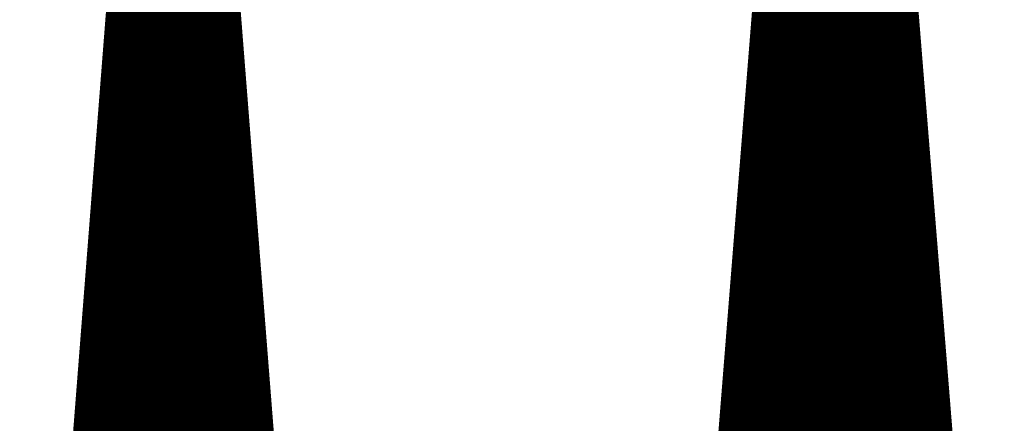
# Model space of a CAD drawing. Extents: x 0 to 22.6, y 0.5 to 8.7.
# Drawn here: x 0.5 to 0.6, y 4.7 to 4.7 of the extents above; entities that cross this region are included whole.
import ezdxf

# ---------------------------------------------------------------- set-up
doc = ezdxf.new("R2010")
doc.units = 0
doc.layers.add('TOPLAYER', color=1, linetype='CONTINUOUS')

msp = doc.modelspace()

# ---------------------------------------------------------------- linework, layer by layer
at = {"layer": 'TOPLAYER', "const_width": 0.001}
for points in [[(0.583, 4.644), (0.597, 4.819)], [(0.583, 4.644), (0.597, 4.819)], [(0.597, 4.644), (0.597, 4.819)], [(0.598, 4.644), (0.598, 4.819)], [(0.599, 4.644), (0.599, 4.819)], [(0.6, 4.819), (0.614, 4.646)], [(0.6, 4.819), (0.614, 4.644)], [(0.6, 4.644), (0.6, 4.819)], [(0.522, 4.642), (0.535, 4.808)], [(0.522, 4.641), (0.535, 4.808)], [(0.535, 4.641), (0.535, 4.808)], [(0.536, 4.641), (0.536, 4.808)], [(0.537, 4.808), (0.55, 4.643)], [(0.537, 4.808), (0.55, 4.641)], [(0.537, 4.641), (0.537, 4.808)], [(0.596, 4.644), (0.596, 4.8065)], [(0.601, 4.644), (0.601, 4.8065)], [(0.534, 4.641), (0.534, 4.795154)], [(0.538, 4.641), (0.538, 4.795154)], [(0.595, 4.644), (0.595, 4.794)], [(0.602, 4.644), (0.602, 4.794)], [(0.533, 4.641), (0.533, 4.782308)], [(0.539, 4.641), (0.539, 4.782308)], [(0.594, 4.644), (0.594, 4.7815)], [(0.603, 4.644), (0.603, 4.7815)], [(0.532, 4.641), (0.532, 4.769462)], [(0.54, 4.641), (0.54, 4.769462)], [(0.593, 4.644), (0.593, 4.769)], [(0.604, 4.644), (0.604, 4.769)], [(0.531, 4.641), (0.531, 4.756615)], [(0.541, 4.641), (0.541, 4.756615)], [(0.592, 4.644), (0.592, 4.7565)], [(0.605, 4.644), (0.605, 4.7565)], [(0.530096, 4.745), (0.541904, 4.745)], [(0.59108, 4.745), (0.60592, 4.745)], [(0.53, 4.641), (0.53, 4.743769)], [(0.530018, 4.744), (0.541982, 4.744)], [(0.542, 4.641), (0.542, 4.743769)], [(0.591, 4.744), (0.606, 4.744)], [(0.591, 4.644), (0.591, 4.744)], [(0.606, 4.644), (0.606, 4.744)], [(0.52994, 4.743), (0.54206, 4.743)], [(0.59092, 4.743), (0.60608, 4.743)], [(0.529862, 4.742), (0.542138, 4.742)], [(0.59084, 4.742), (0.60616, 4.742)], [(0.529784, 4.741), (0.542216, 4.741)], [(0.59076, 4.741), (0.60624, 4.741)], [(0.529707, 4.74), (0.542293, 4.74)], [(0.59068, 4.74), (0.60632, 4.74)], [(0.529629, 4.739), (0.542371, 4.739)], [(0.5906, 4.739), (0.6064, 4.739)], [(0.529551, 4.738), (0.542449, 4.738)], [(0.59052, 4.738), (0.60648, 4.738)], [(0.529473, 4.737), (0.542527, 4.737)], [(0.59044, 4.737), (0.60656, 4.737)], [(0.529395, 4.736), (0.542605, 4.736)], [(0.59036, 4.736), (0.60664, 4.736)], [(0.529317, 4.735), (0.542683, 4.735)], [(0.59028, 4.735), (0.60672, 4.735)], [(0.529239, 4.734), (0.54276, 4.734)], [(0.5902, 4.734), (0.6068, 4.734)], [(0.529162, 4.733), (0.542838, 4.733)], [(0.59012, 4.733), (0.60688, 4.733)], [(0.529084, 4.732), (0.542916, 4.732)], [(0.59, 4.644), (0.59, 4.7315)], [(0.59004, 4.732), (0.60696, 4.732)], [(0.607, 4.644), (0.607, 4.7315)], [(0.529, 4.641), (0.529, 4.730923)], [(0.529006, 4.731), (0.542994, 4.731)], [(0.543, 4.641), (0.543, 4.730923)], [(0.58996, 4.731), (0.60704, 4.731)], [(0.528928, 4.73), (0.543072, 4.73)], [(0.58988, 4.73), (0.60712, 4.73)], [(0.52885, 4.729), (0.54315, 4.729)], [(0.5898, 4.729), (0.6072, 4.729)], [(0.528772, 4.728), (0.543227, 4.728)], [(0.58972, 4.728), (0.60728, 4.728)], [(0.528695, 4.727), (0.543305, 4.727)], [(0.58964, 4.727), (0.60736, 4.727)], [(0.528617, 4.726), (0.543383, 4.726)], [(0.58956, 4.726), (0.60744, 4.726)], [(0.528539, 4.725), (0.543461, 4.725)], [(0.58948, 4.725), (0.60752, 4.725)], [(0.528461, 4.724), (0.543539, 4.724)], [(0.5894, 4.724), (0.6076, 4.724)], [(0.528383, 4.723), (0.543617, 4.723)], [(0.58932, 4.723), (0.60768, 4.723)], [(0.528305, 4.722), (0.543695, 4.722)], [(0.58924, 4.722), (0.60776, 4.722)], [(0.528227, 4.721), (0.543772, 4.721)], [(0.58916, 4.721), (0.60784, 4.721)], [(0.52815, 4.72), (0.54385, 4.72)], [(0.58908, 4.72), (0.60792, 4.72)], [(0.528072, 4.719), (0.543928, 4.719)], [(0.589, 4.719), (0.608, 4.719)], [(0.589, 4.644), (0.589, 4.719)], [(0.608, 4.644), (0.608, 4.719)], [(0.527994, 4.718), (0.544006, 4.718)], [(0.528, 4.641), (0.528, 4.718077)], [(0.544, 4.641), (0.544, 4.718077)], [(0.58892, 4.718), (0.60808, 4.718)], [(0.527916, 4.717), (0.544084, 4.717)], [(0.58884, 4.717), (0.60816, 4.717)], [(0.527838, 4.716), (0.544162, 4.716)], [(0.58876, 4.716), (0.60824, 4.716)], [(0.52776, 4.715), (0.544239, 4.715)], [(0.58868, 4.715), (0.60832, 4.715)], [(0.527683, 4.714), (0.544317, 4.714)], [(0.5886, 4.714), (0.6084, 4.714)], [(0.527605, 4.713), (0.544395, 4.713)], [(0.58852, 4.713), (0.60848, 4.713)], [(0.527527, 4.712), (0.544473, 4.712)], [(0.58844, 4.712), (0.60856, 4.712)], [(0.527449, 4.711), (0.544551, 4.711)], [(0.58836, 4.711), (0.60864, 4.711)], [(0.527371, 4.71), (0.544629, 4.71)], [(0.58828, 4.71), (0.60872, 4.71)], [(0.527293, 4.709), (0.544707, 4.709)], [(0.5882, 4.709), (0.6088, 4.709)], [(0.527216, 4.708), (0.544784, 4.708)], [(0.58812, 4.708), (0.60888, 4.708)], [(0.527138, 4.707), (0.544862, 4.707)], [(0.58804, 4.707), (0.60896, 4.707)]]:
    msp.add_lwpolyline(points, dxfattribs=at)
at = {"layer": 'TOPLAYER', "const_width": 0.0005}
for points in [[(0.529846, 4.745, 1), (0.530346, 4.745, 1)], [(0.541654, 4.745, 1), (0.542154, 4.745, 1)], [(0.59083, 4.745, 1), (0.59133, 4.745, 1)], [(0.60567, 4.745, 1), (0.60617, 4.745, 1)], [(0.52975, 4.743769, 1), (0.53025, 4.743769, 1)], [(0.529768, 4.744, 1), (0.530268, 4.744, 1)], [(0.541732, 4.744, 1), (0.542232, 4.744, 1)], [(0.54175, 4.743769, 1), (0.54225, 4.743769, 1)], [(0.59075, 4.744, 1), (0.59125, 4.744, 1)], [(0.59075, 4.744, 1), (0.59125, 4.744, 1)], [(0.60575, 4.744, 1), (0.60625, 4.744, 1)], [(0.60575, 4.744, 1), (0.60625, 4.744, 1)], [(0.52969, 4.743, 1), (0.53019, 4.743, 1)], [(0.54181, 4.743, 1), (0.54231, 4.743, 1)], [(0.59067, 4.743, 1), (0.59117, 4.743, 1)], [(0.60583, 4.743, 1), (0.60633, 4.743, 1)], [(0.529612, 4.742, 1), (0.530112, 4.742, 1)], [(0.541888, 4.742, 1), (0.542388, 4.742, 1)], [(0.59059, 4.742, 1), (0.59109, 4.742, 1)], [(0.60591, 4.742, 1), (0.60641, 4.742, 1)], [(0.529534, 4.741, 1), (0.530034, 4.741, 1)], [(0.541966, 4.741, 1), (0.542466, 4.741, 1)], [(0.59051, 4.741, 1), (0.59101, 4.741, 1)], [(0.60599, 4.741, 1), (0.60649, 4.741, 1)], [(0.529457, 4.74, 1), (0.529957, 4.74, 1)], [(0.542043, 4.74, 1), (0.542543, 4.74, 1)], [(0.59043, 4.74, 1), (0.59093, 4.74, 1)], [(0.60607, 4.74, 1), (0.60657, 4.74, 1)], [(0.529379, 4.739, 1), (0.529879, 4.739, 1)], [(0.542121, 4.739, 1), (0.542621, 4.739, 1)], [(0.59035, 4.739, 1), (0.59085, 4.739, 1)], [(0.60615, 4.739, 1), (0.60665, 4.739, 1)], [(0.529301, 4.738, 1), (0.529801, 4.738, 1)], [(0.542199, 4.738, 1), (0.542699, 4.738, 1)], [(0.59027, 4.738, 1), (0.59077, 4.738, 1)], [(0.60623, 4.738, 1), (0.60673, 4.738, 1)], [(0.529223, 4.737, 1), (0.529723, 4.737, 1)], [(0.542277, 4.737, 1), (0.542777, 4.737, 1)], [(0.59019, 4.737, 1), (0.59069, 4.737, 1)], [(0.60631, 4.737, 1), (0.60681, 4.737, 1)], [(0.529145, 4.736, 1), (0.529645, 4.736, 1)], [(0.542355, 4.736, 1), (0.542855, 4.736, 1)], [(0.59011, 4.736, 1), (0.59061, 4.736, 1)], [(0.60639, 4.736, 1), (0.60689, 4.736, 1)], [(0.529067, 4.735, 1), (0.529567, 4.735, 1)], [(0.542433, 4.735, 1), (0.542933, 4.735, 1)], [(0.59003, 4.735, 1), (0.59053, 4.735, 1)], [(0.60647, 4.735, 1), (0.60697, 4.735, 1)], [(0.52899, 4.734, 1), (0.529489, 4.734, 1)], [(0.542511, 4.734, 1), (0.54301, 4.734, 1)], [(0.58995, 4.734, 1), (0.59045, 4.734, 1)], [(0.60655, 4.734, 1), (0.60705, 4.734, 1)], [(0.528912, 4.733, 1), (0.529412, 4.733, 1)], [(0.542588, 4.733, 1), (0.543088, 4.733, 1)], [(0.58987, 4.733, 1), (0.59037, 4.733, 1)], [(0.60663, 4.733, 1), (0.60713, 4.733, 1)], [(0.528834, 4.732, 1), (0.529334, 4.732, 1)], [(0.542666, 4.732, 1), (0.543166, 4.732, 1)], [(0.58975, 4.7315, 1), (0.59025, 4.7315, 1)], [(0.58979, 4.732, 1), (0.59029, 4.732, 1)], [(0.60671, 4.732, 1), (0.60721, 4.732, 1)], [(0.60675, 4.7315, 1), (0.60725, 4.7315, 1)], [(0.52875, 4.730923, 1), (0.52925, 4.730923, 1)], [(0.528756, 4.731, 1), (0.529256, 4.731, 1)], [(0.542744, 4.731, 1), (0.543244, 4.731, 1)], [(0.54275, 4.730923, 1), (0.54325, 4.730923, 1)], [(0.58971, 4.731, 1), (0.59021, 4.731, 1)], [(0.60679, 4.731, 1), (0.60729, 4.731, 1)], [(0.528678, 4.73, 1), (0.529178, 4.73, 1)], [(0.542822, 4.73, 1), (0.543322, 4.73, 1)], [(0.58963, 4.73, 1), (0.59013, 4.73, 1)], [(0.60687, 4.73, 1), (0.60737, 4.73, 1)], [(0.5286, 4.729, 1), (0.5291, 4.729, 1)], [(0.5429, 4.729, 1), (0.5434, 4.729, 1)], [(0.58955, 4.729, 1), (0.59005, 4.729, 1)], [(0.60695, 4.729, 1), (0.60745, 4.729, 1)], [(0.528523, 4.728, 1), (0.529022, 4.728, 1)], [(0.542978, 4.728, 1), (0.543477, 4.728, 1)], [(0.58947, 4.728, 1), (0.58997, 4.728, 1)], [(0.60703, 4.728, 1), (0.60753, 4.728, 1)], [(0.528445, 4.727, 1), (0.528945, 4.727, 1)], [(0.543055, 4.727, 1), (0.543555, 4.727, 1)], [(0.58939, 4.727, 1), (0.58989, 4.727, 1)], [(0.60711, 4.727, 1), (0.60761, 4.727, 1)], [(0.528367, 4.726, 1), (0.528867, 4.726, 1)], [(0.543133, 4.726, 1), (0.543633, 4.726, 1)], [(0.58931, 4.726, 1), (0.58981, 4.726, 1)], [(0.60719, 4.726, 1), (0.60769, 4.726, 1)], [(0.528289, 4.725, 1), (0.528789, 4.725, 1)], [(0.543211, 4.725, 1), (0.543711, 4.725, 1)], [(0.58923, 4.725, 1), (0.58973, 4.725, 1)], [(0.60727, 4.725, 1), (0.60777, 4.725, 1)], [(0.528211, 4.724, 1), (0.528711, 4.724, 1)], [(0.543289, 4.724, 1), (0.543789, 4.724, 1)], [(0.58915, 4.724, 1), (0.58965, 4.724, 1)], [(0.60735, 4.724, 1), (0.60785, 4.724, 1)], [(0.528133, 4.723, 1), (0.528633, 4.723, 1)], [(0.543367, 4.723, 1), (0.543867, 4.723, 1)], [(0.58907, 4.723, 1), (0.58957, 4.723, 1)], [(0.60743, 4.723, 1), (0.60793, 4.723, 1)], [(0.528055, 4.722, 1), (0.528555, 4.722, 1)], [(0.543445, 4.722, 1), (0.543945, 4.722, 1)], [(0.58899, 4.722, 1), (0.58949, 4.722, 1)], [(0.60751, 4.722, 1), (0.60801, 4.722, 1)], [(0.527977, 4.721, 1), (0.528478, 4.721, 1)], [(0.543523, 4.721, 1), (0.544022, 4.721, 1)], [(0.58891, 4.721, 1), (0.58941, 4.721, 1)], [(0.60759, 4.721, 1), (0.60809, 4.721, 1)], [(0.5279, 4.72, 1), (0.5284, 4.72, 1)], [(0.5436, 4.72, 1), (0.5441, 4.72, 1)], [(0.58883, 4.72, 1), (0.58933, 4.72, 1)], [(0.60767, 4.72, 1), (0.60817, 4.72, 1)], [(0.527822, 4.719, 1), (0.528322, 4.719, 1)], [(0.543678, 4.719, 1), (0.544178, 4.719, 1)], [(0.58875, 4.719, 1), (0.58925, 4.719, 1)], [(0.58875, 4.719, 1), (0.58925, 4.719, 1)], [(0.60775, 4.719, 1), (0.60825, 4.719, 1)], [(0.60775, 4.719, 1), (0.60825, 4.719, 1)], [(0.527744, 4.718, 1), (0.528244, 4.718, 1)], [(0.52775, 4.718077, 1), (0.52825, 4.718077, 1)], [(0.54375, 4.718077, 1), (0.54425, 4.718077, 1)], [(0.543756, 4.718, 1), (0.544256, 4.718, 1)], [(0.58867, 4.718, 1), (0.58917, 4.718, 1)], [(0.60783, 4.718, 1), (0.60833, 4.718, 1)], [(0.527666, 4.717, 1), (0.528166, 4.717, 1)], [(0.543834, 4.717, 1), (0.544334, 4.717, 1)], [(0.58859, 4.717, 1), (0.58909, 4.717, 1)], [(0.60791, 4.717, 1), (0.60841, 4.717, 1)], [(0.527588, 4.716, 1), (0.528088, 4.716, 1)], [(0.543912, 4.716, 1), (0.544412, 4.716, 1)], [(0.58851, 4.716, 1), (0.58901, 4.716, 1)], [(0.60799, 4.716, 1), (0.60849, 4.716, 1)], [(0.52751, 4.715, 1), (0.528011, 4.715, 1)], [(0.54399, 4.715, 1), (0.544489, 4.715, 1)], [(0.58843, 4.715, 1), (0.58893, 4.715, 1)], [(0.60807, 4.715, 1), (0.60857, 4.715, 1)], [(0.527433, 4.714, 1), (0.527933, 4.714, 1)], [(0.544067, 4.714, 1), (0.544567, 4.714, 1)], [(0.58835, 4.714, 1), (0.58885, 4.714, 1)], [(0.60815, 4.714, 1), (0.60865, 4.714, 1)], [(0.527355, 4.713, 1), (0.527855, 4.713, 1)], [(0.544145, 4.713, 1), (0.544645, 4.713, 1)], [(0.58827, 4.713, 1), (0.58877, 4.713, 1)], [(0.60823, 4.713, 1), (0.60873, 4.713, 1)], [(0.527277, 4.712, 1), (0.527777, 4.712, 1)], [(0.544223, 4.712, 1), (0.544723, 4.712, 1)], [(0.58819, 4.712, 1), (0.58869, 4.712, 1)], [(0.60831, 4.712, 1), (0.60881, 4.712, 1)], [(0.527199, 4.711, 1), (0.527699, 4.711, 1)], [(0.544301, 4.711, 1), (0.544801, 4.711, 1)], [(0.58811, 4.711, 1), (0.58861, 4.711, 1)], [(0.60839, 4.711, 1), (0.60889, 4.711, 1)], [(0.527121, 4.71, 1), (0.527621, 4.71, 1)], [(0.544379, 4.71, 1), (0.544879, 4.71, 1)], [(0.58803, 4.71, 1), (0.58853, 4.71, 1)], [(0.60847, 4.71, 1), (0.60897, 4.71, 1)], [(0.527043, 4.709, 1), (0.527543, 4.709, 1)], [(0.544457, 4.709, 1), (0.544957, 4.709, 1)], [(0.58795, 4.709, 1), (0.58845, 4.709, 1)], [(0.60855, 4.709, 1), (0.60905, 4.709, 1)], [(0.526966, 4.708, 1), (0.527466, 4.708, 1)], [(0.544534, 4.708, 1), (0.545034, 4.708, 1)], [(0.58787, 4.708, 1), (0.58837, 4.708, 1)], [(0.60863, 4.708, 1), (0.60913, 4.708, 1)], [(0.526888, 4.707, 1), (0.527388, 4.707, 1)], [(0.544612, 4.707, 1), (0.545112, 4.707, 1)], [(0.58779, 4.707, 1), (0.58829, 4.707, 1)], [(0.60871, 4.707, 1), (0.60921, 4.707, 1)]]:
    msp.add_lwpolyline(points, format="xyb", close=True, dxfattribs=at)

doc.saveas('drawing.dxf')
